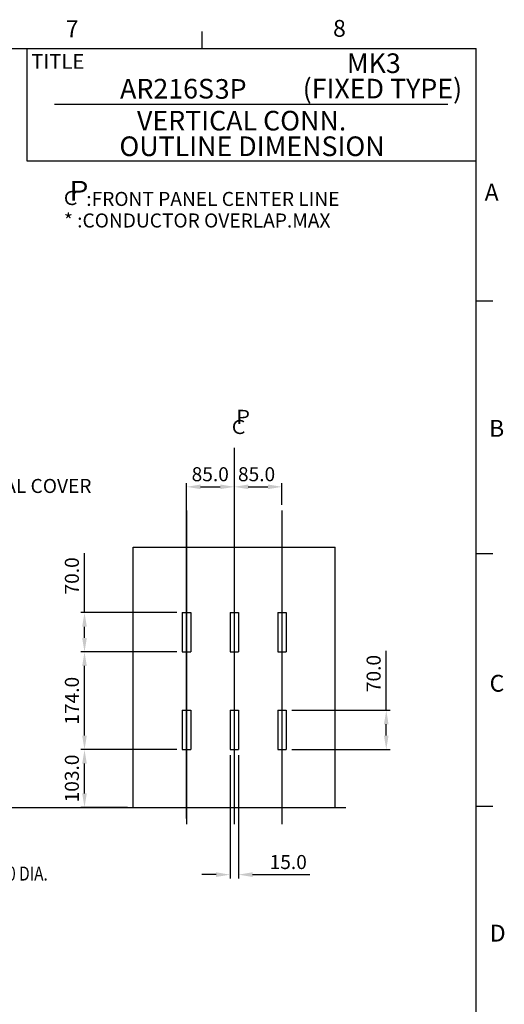
# Model space of a CAD drawing. Extents: x 9 to 410, y 13 to 288.
# Drawn here: x 323 to 410, y 113 to 288 of the extents above; entities that cross this region are included whole.
import ezdxf

# ---------------------------------------------------------------- set-up
doc = ezdxf.new("R2010")
doc.units = 0
doc.header["$MEASUREMENT"] = 0
doc.header["$PDSIZE"] = -1
doc.layers.get('0').update_dxf_attribs({"linetype": 'CONTINUOUS'})
doc.layers.get('DEFPOINTS').update_dxf_attribs({"linetype": 'CONTINUOUS'})
doc.layers.add('240', color=7, linetype='CONTINUOUS')
doc.styles.add('SLDTEXTSTYLE0', font='txt', dxfattribs={"width": 0.92})
doc.styles.add('SLDTEXTSTYLE1', font='txt', dxfattribs={"width": 0.75})
doc.styles.get("Standard").update_dxf_attribs({"font": 'simplex.shx', "width": 0.8, "bigfont": 'bigfont.shx'})
doc.dimstyles.get("Standard").update_dxf_attribs({"dimtxt": 0.18, "dimasz": 0.18, "dimexe": 0.18, "dimexo": 0.0625, "dimgap": 0.09, "dimtad": 0, "dimtih": 1, "dimtoh": 1, "dimdec": 4, "dimzin": 0, "dimdsep": 46, "dimtxsty": 'Standard', "dimcen": 0.09, "dimadec": 0, "dimazin": 0, "dimtfac": 1, "dimtdec": 4, "dimtofl": 0, "dimtmove": 0, "dimatfit": 3, "dimfxl": 0, "dimtolj": 1, "dimtzin": 0, "dimarcsym": 0})

# ---------------------------------------------------------------- blocks, each defined once
blk = doc.blocks.new('*D16')
at = {"color": 0, "lineweight": -2}
for p, q in [((361.67, 210.74), (361.67, 204.09)), ((370.17, 201.55), (370.17, 205.45)), ((364.17, 204.77), (367.67, 204.77))]:
    blk.add_line(p, q, dxfattribs=at)
at = {"color": 0}
for points in [[(364.17, 205.19), (364.17, 204.36), (361.67, 204.77)], [(367.67, 205.19), (367.67, 204.36), (370.17, 204.77)]]:
    blk.add_solid(points, dxfattribs=at)
at = {"layer": 'DEFPOINTS', "color": 0}
for p in [(361.67, 211.74), (370.17, 204.77), (370.17, 200.55)]:
    blk.add_point(p, dxfattribs=at)
at = {"color": 0, "insert": (365.64, 207.02), "char_height": 2.5, "attachment_point": 5}
blk.add_mtext('\\A1;85.0', dxfattribs=at)
blk = doc.blocks.new('*D17')
at = {"color": 0, "lineweight": -2}
for p, q in [((361.67, 210.74), (361.67, 204.09)), ((353.17, 145.64), (353.17, 205.45)), ((355.67, 204.77), (359.17, 204.77))]:
    blk.add_line(p, q, dxfattribs=at)
at = {"color": 0}
for points in [[(355.67, 205.19), (355.67, 204.36), (353.17, 204.77)], [(359.17, 205.19), (359.17, 204.36), (361.67, 204.77)]]:
    blk.add_solid(points, dxfattribs=at)
at = {"layer": 'DEFPOINTS', "color": 0}
for p in [(361.67, 211.74), (361.67, 204.77), (353.17, 144.64)]:
    blk.add_point(p, dxfattribs=at)
at = {"color": 0, "insert": (357.39, 207.02), "char_height": 2.5, "attachment_point": 5}
blk.add_mtext('\\A1;85.0', dxfattribs=at)
blk = doc.blocks.new('*D43')
at = {"color": 0, "linetype": 'Continuous', "lineweight": -2}
for p, q in [((360.92, 156.95), (360.92, 134.98)), ((362.42, 156.95), (362.42, 134.98)), ((358.42, 135.66), (355.92, 135.66)), ((364.92, 135.66), (375.13, 135.66))]:
    blk.add_line(p, q, dxfattribs=at)
at = {"color": 0, "linetype": 'Continuous'}
for points in [[(358.42, 136.08), (358.42, 135.25), (360.92, 135.66)], [(364.92, 136.08), (364.92, 135.25), (362.42, 135.66)]]:
    blk.add_solid(points, dxfattribs=at)
at = {"layer": 'DEFPOINTS', "color": 0, "linetype": 'Continuous'}
for p in [(360.92, 157.95), (362.42, 157.95), (362.42, 135.66)]:
    blk.add_point(p, dxfattribs=at)
at = {"color": 0, "linetype": 'Continuous', "insert": (371.28, 137.91), "char_height": 2.5, "attachment_point": 5}
blk.add_mtext('\\A1;15.0', dxfattribs=at)
blk = doc.blocks.new('*D50')
at = {"color": 0, "linetype": 'Continuous', "lineweight": -2}
for p, q in [((351.42, 157.95), (334.32, 157.95)), ((335, 150.15), (335, 155.45)), ((342.67, 147.65), (334.32, 147.65))]:
    blk.add_line(p, q, dxfattribs=at)
at = {"color": 0, "linetype": 'Continuous'}
for points in [[(334.58, 155.45), (335.41, 155.45), (335, 157.95)], [(334.58, 150.15), (335.41, 150.15), (335, 147.65)]]:
    blk.add_solid(points, dxfattribs=at)
at = {"layer": 'DEFPOINTS', "color": 0, "linetype": 'Continuous'}
for p in [(335, 157.95), (352.42, 157.95), (343.67, 147.65)]:
    blk.add_point(p, dxfattribs=at)
at = {"color": 0, "linetype": 'Continuous', "insert": (332.75, 152.8), "char_height": 2.5, "attachment_point": 5, "rotation": 90}
blk.add_mtext('\\A1;103.0', dxfattribs=at)
blk = doc.blocks.new('*D51')
at = {"color": 0, "linetype": 'Continuous', "lineweight": -2}
for p, q in [((388.74, 164.95), (388.74, 175.54)), ((371.92, 164.95), (389.42, 164.95)), ((388.74, 160.45), (388.74, 162.45)), ((371.92, 157.95), (389.42, 157.95))]:
    blk.add_line(p, q, dxfattribs=at)
at = {"color": 0, "linetype": 'Continuous'}
for points in [[(388.32, 162.45), (389.15, 162.45), (388.74, 164.95)], [(388.32, 160.45), (389.15, 160.45), (388.74, 157.95)]]:
    blk.add_solid(points, dxfattribs=at)
at = {"layer": 'DEFPOINTS', "color": 0, "linetype": 'Continuous'}
for p in [(370.92, 164.95), (388.74, 164.95), (370.92, 157.95)]:
    blk.add_point(p, dxfattribs=at)
at = {"color": 0, "linetype": 'Continuous', "insert": (386.49, 171.5), "char_height": 2.5, "attachment_point": 5, "rotation": 90}
blk.add_mtext('\\A1;70.0', dxfattribs=at)
blk = doc.blocks.new('*D52')
at = {"color": 0, "linetype": 'Continuous', "lineweight": -2}
for p, q in [((351.42, 175.35), (334.32, 175.35)), ((335, 160.45), (335, 172.85)), ((351.42, 157.95), (334.32, 157.95))]:
    blk.add_line(p, q, dxfattribs=at)
at = {"color": 0, "linetype": 'Continuous'}
for points in [[(334.58, 172.85), (335.41, 172.85), (335, 175.35)], [(334.58, 160.45), (335.41, 160.45), (335, 157.95)]]:
    blk.add_solid(points, dxfattribs=at)
at = {"layer": 'DEFPOINTS', "color": 0, "linetype": 'Continuous'}
for p in [(335, 175.35), (352.42, 175.35), (352.42, 157.95)]:
    blk.add_point(p, dxfattribs=at)
at = {"color": 0, "linetype": 'Continuous', "insert": (332.75, 166.65), "char_height": 2.5, "attachment_point": 5, "rotation": 90}
blk.add_mtext('\\A1;174.0', dxfattribs=at)
blk = doc.blocks.new('*D53')
at = {"color": 0, "linetype": 'Continuous', "lineweight": -2}
for p, q in [((335, 182.35), (335, 192.94)), ((351.42, 182.35), (334.32, 182.35)), ((335, 177.85), (335, 179.85)), ((351.42, 175.35), (334.32, 175.35))]:
    blk.add_line(p, q, dxfattribs=at)
at = {"color": 0, "linetype": 'Continuous'}
for points in [[(334.58, 179.85), (335.41, 179.85), (335, 182.35)], [(334.58, 177.85), (335.41, 177.85), (335, 175.35)]]:
    blk.add_solid(points, dxfattribs=at)
at = {"layer": 'DEFPOINTS', "color": 0, "linetype": 'Continuous'}
for p in [(335, 182.35), (352.42, 182.35), (352.42, 175.35)]:
    blk.add_point(p, dxfattribs=at)
at = {"color": 0, "linetype": 'Continuous', "insert": (332.75, 188.9), "char_height": 2.5, "attachment_point": 5, "rotation": 90}
blk.add_mtext('\\A1;70.0', dxfattribs=at)

msp = doc.modelspace()

# ---------------------------------------------------------------- linework, layer by layer
at = {"color": 7}
for p, q in [((361.668, 211.741), (361.668, 144.642)), ((353.168, 200.547), (353.168, 144.642)), ((370.168, 200.547), (370.168, 144.642)), ((343.668, 147.647), (343.668, 194)), ((343.668, 194), (379.668, 194)), ((379.668, 147.647), (379.668, 194)), ((352.418, 182.348), (353.918, 182.348)), ((352.418, 182.348), (352.418, 175.348)), ((353.918, 182.348), (353.918, 175.348)), ((360.918, 182.348), (362.418, 182.348)), ((360.918, 182.348), (360.918, 175.348)), ((362.418, 182.348), (362.418, 175.348)), ((369.418, 182.348), (370.918, 182.348)), ((369.418, 182.348), (369.418, 175.348)), ((370.918, 182.348), (370.918, 175.348)), ((352.418, 175.348), (353.918, 175.348)), ((360.918, 175.348), (362.418, 175.348)), ((369.418, 175.348), (370.918, 175.348)), ((352.418, 164.948), (353.918, 164.948)), ((352.418, 164.948), (352.418, 157.948)), ((353.918, 164.948), (353.918, 157.948)), ((360.918, 164.948), (362.418, 164.948)), ((360.918, 164.948), (360.918, 157.948)), ((362.418, 164.948), (362.418, 157.948)), ((369.418, 164.948), (370.918, 164.948)), ((369.418, 164.948), (369.418, 157.948)), ((370.918, 164.948), (370.918, 157.948)), ((352.418, 157.948), (353.918, 157.948)), ((360.918, 157.948), (362.418, 157.948)), ((369.418, 157.948), (370.918, 157.948)), ((21.866, 147.647), (381.524, 147.647)), ((343.668, 147.647), (379.668, 147.647))]:
    msp.add_line(p, q, dxfattribs=at)
at = {"layer": '240'}
for p, q in [((355.976, 282.89), (355.976, 285.89)), ((14.726, 282.89), (404.726, 282.89)), ((324.726, 282.89), (324.726, 262.89)), ((404.726, 12.89), (404.726, 282.89)), ((399.726, 272.89), (329.68, 272.89)), ((324.726, 262.89), (404.726, 262.89)), ((404.726, 237.89), (407.726, 237.89)), ((404.726, 192.89), (407.726, 192.89)), ((404.726, 147.89), (407.726, 147.89))]:
    msp.add_line(p, q, dxfattribs=at)

# ---------------------------------------------------------------- texts
at = {"color": 7, "style": 'SLDTEXTSTYLE1', "width": 0.8}
msp.add_text('2-HOLES 11.0 DIA.', height=2.5, dxfattribs=at).set_placement((305.651, 134.604))
at = {"color": 7, "attachment_point": 1, "style": 'SLDTEXTSTYLE1'}
for s, insert, char_height in [('MK{\\fSimSun|b0|i0|c0|p0;3}', (381.713, 282.011), 3.5), ('AR216S', (341.329, 277.472), 3.5), ('3P', (358.194, 277.427), 3.5), ('(FIXED TYPE)', (373.856, 277.484), 3.5), ('VERTICAL CONN.', (344.339, 271.775), 3.5), ('OUTLINE DIMENSION', (341.212, 267.213), 3.5), ('Ｐ', (331.636, 259.29), 3.5), ('Ｃ', (330.826, 257.485), 2.5), (':FRONT PANEL CENTER LINE\\P', (335.317, 257.327), 2.5), ('* :CONDUCTOR OVERLAP.MAX', (331.334, 253.485), 2.5), ('Ｐ', (361.552, 218.488), 2.5), ('Ｃ', (360.742, 216.683), 2.5), ('WITH TERMINAL COVER', (298.971, 206.176), 2.5)]:
    msp.add_mtext(s, dxfattribs=dict(at, insert=insert, char_height=char_height))
at = {"layer": '240', "attachment_point": 1}
for s, insert, char_height, style in [('7', (331.666, 287.902), 3, 'SLDTEXTSTYLE0'), ('8', (379.263, 287.972), 3, 'SLDTEXTSTYLE0'), ('TITLE', (325.51, 281.908), 2.6458, 'SLDTEXTSTYLE1'), ('A', (406.265, 258.768), 3, 'SLDTEXTSTYLE1'), ('B', (407.059, 216.691), 3, 'SLDTEXTSTYLE1'), ('C', (407.143, 171.266), 3, 'SLDTEXTSTYLE1'), ('D', (407.185, 126.736), 3, 'SLDTEXTSTYLE1')]:
    msp.add_mtext(s, dxfattribs=dict(at, insert=insert, char_height=char_height, style=style))

# ---------------------------------------------------------------- dimensions: what is measured, and where the dimension line sits
at = {"color": 7}
for base, p1, p2, picture, middle in [((361.668, 204.774), (353.168, 144.642), (361.668, 211.741), '*D17', (357.39, 204.774)), ((370.168, 204.774), (361.668, 211.741), (370.168, 200.547), '*D16', (365.638, 204.774))]:
    dim = msp.add_linear_dim(base=base, p1=p1, p2=p2, dimstyle='Standard', override={"dimtxt": 2.5, "dimasz": 2.5, "dimexe": 0.68, "dimexo": 1, "dimgap": 1, "dimtad": 1, "dimtih": 0, "dimtoh": 0, "dimdec": 1, "dimlfac": 10, "dimdle": 1, "dimtdec": 1}, dxfattribs=at)
    dim.commit()
    dim.dimension.update_dxf_attribs({"geometry": picture, "text_midpoint": middle, "dimtype": 160})
at = {"linetype": 'Continuous'}
for base, p1, p2, picture, middle in [((334.996, 182.348), (352.418, 175.348), (352.418, 182.348), '*D53', (332.746, 188.895)), ((388.737, 164.948), (370.918, 157.948), (370.918, 164.948), '*D51', (386.487, 171.495)), ((334.996, 175.348), (352.418, 157.948), (352.418, 175.348), '*D52', (332.746, 166.648)), ((334.996, 157.948), (343.668, 147.647), (352.418, 157.948), '*D50', (332.746, 152.798))]:
    dim = msp.add_linear_dim(base=base, p1=p1, p2=p2, angle=90, dimstyle='Standard', override={"dimtxt": 2.5, "dimasz": 2.5, "dimexe": 0.68, "dimexo": 1, "dimgap": 1, "dimtad": 1, "dimtih": 0, "dimtoh": 0, "dimdec": 1, "dimlfac": 10, "dimcen": 1.09, "dimdle": 1, "dimtdec": 1}, dxfattribs=at)
    dim.commit()
    dim.dimension.update_dxf_attribs({"geometry": picture, "text_midpoint": middle})
dim = msp.add_linear_dim(base=(362.418, 135.664), p1=(360.918, 157.948), p2=(362.418, 157.948), dimstyle='Standard', override={"dimtxt": 2.5, "dimasz": 2.5, "dimexe": 0.68, "dimexo": 1, "dimgap": 1, "dimtad": 1, "dimtih": 0, "dimtoh": 0, "dimdec": 1, "dimlfac": 10, "dimdle": 1, "dimtdec": 1}, dxfattribs=at)
dim.commit()
dim.dimension.update_dxf_attribs({"geometry": '*D43', "text_midpoint": (371.275, 137.914)})

doc.saveas('drawing.dxf')
